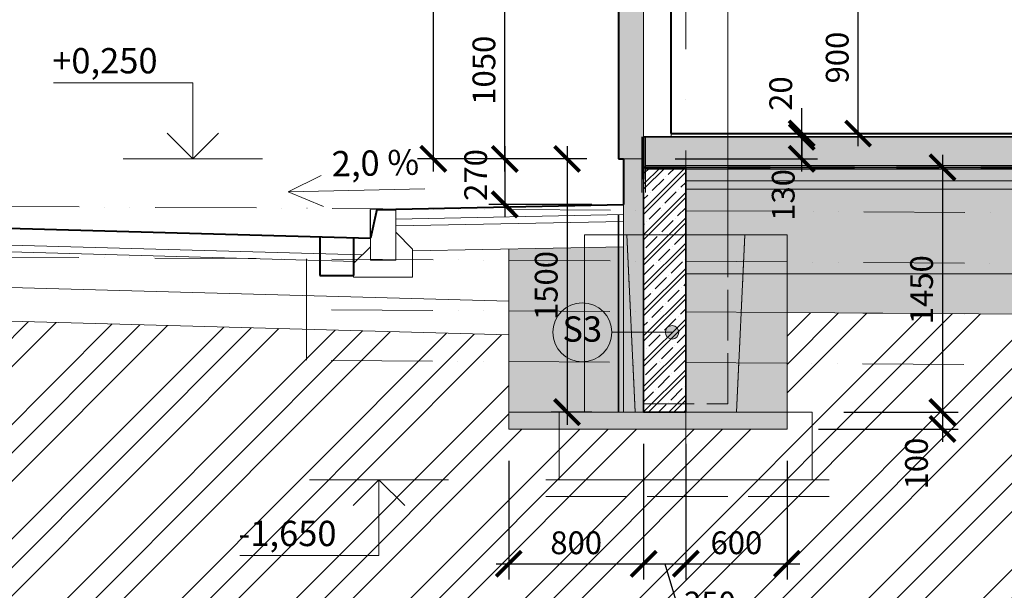
# Model space of a CAD drawing. Units: metres. Extents: x 150 to 953480, y -1234273 to 196256.
# Drawn here: x 509575 to 515413, y -1119089 to -1115710 of the extents above; entities that cross this region are included whole.
import ezdxf

# ---------------------------------------------------------------- set-up
doc = ezdxf.new("R2010")
doc.units = ezdxf.units.M
doc.header["$LTSCALE"] = 50
doc.header["$PDMODE"] = 3
for name, pattern in [('ACAD_ISO02W100', [15, 12, -3]), ('ACAD_ISO04W100', [30, 24, -3, 0, -3]), ('ACAD_ISO12W100', [21, 12, -3, 0, -3, 0, -3]), ('HYDROIZOLACE 1x', [20, 10, -10])]:
    doc.linetypes.add(name, pattern=pattern)
doc.layers.add('_Pomoc trvala', color=64, linetype='Continuous', lineweight=30, plot=False)
for name, color, linetype, lineweight in [('_Standard', 7, 'Continuous', 15), ('Hydroizolace - okraje', 7, 'Continuous', 0), ('Hydroizolace - vnitrek', 7, 'HYDROIZOLACE 1x', 50), ('Koty 150', 7, 'Continuous', 9), ('Modulova sit - primky', 252, 'ACAD_ISO04W100', 9), ('Obrys', 7, 'Continuous', 40), ('Pod - zakryte hrany', 7, 'ACAD_ISO02W100', 15), ('Popis skladby 075', 7, 'Continuous', 9), ('Prurezovy profil', 7, 'Continuous', 35), ('Teren - 2 po sejmuti - 2013', 7, 'ACAD_ISO12W100', 9)]:
    doc.layers.add(name, color=color, linetype=linetype, lineweight=lineweight)
for name, color, linetype, lineweight, true_color in [('Beton monolit - obrys', 7, 'Continuous', 35, 0x744483), ('Beton monolit - tenka', 7, 'Continuous', 15, 0x744483), ('Beton prefa sloupy - tenka', 7, 'Continuous', 15, 0xc1633e), ('Sadrokarton - obrys', 7, 'Continuous', 40, 0xa716a7), ('Sadrokarton - tenka', 7, 'Continuous', 15, 0xa716a7), ('Srafy', 7, 'Continuous', 9, 0x595959), ('Teren - 1 uplne puvodni', 7, 'ACAD_ISO12W100', 9, 0x8a8a8a), ('Teren - 3 po sejmuti - navrh', 7, 'ACAD_ISO12W100', 9, 0x8b4e09), ('Teren - 4 provapneni - navrh', 7, 'ACAD_ISO12W100', 9, 0xb4880e)]:
    doc.layers.add(name, color=color, linetype=linetype, lineweight=lineweight, true_color=true_color)
doc.styles.add('Arial Narrow', font='ARIALN.TTF')
doc.styles.add('Obecne 075 (mm)', font='ARIALN.TTF', dxfattribs={"height": 135})
doc.linetypes.add('CIKCAK', pattern='A,0.00254,-5.08,[131,ltypeshp.shx,S=5.08,R=0,X=-5.08,Y=0],-10.16,[131,ltypeshp.shx,S=5.08,R=180,X=5.08,Y=0],-5.08', length=20.32254)
doc.dimstyles.new('075 (mm)', dxfattribs={"dimscale": 75, "dimtxt": 1.8, "dimasz": 2, "dimexe": 1.25, "dimexo": 2.5, "dimgap": 0.5, "dimtad": 1, "dimtxsty": 'Arial Narrow', "dimblk": 'ARCHTICK', "dimcen": 2.5, "dimdle": 1, "dimadec": 0, "dimazin": 0, "dimtfac": 1, "dimtmove": 1, "dimatfit": 3, "dimfxl": 0, "dimarcsym": 0})

# ---------------------------------------------------------------- blocks, each defined once
blk = doc.blocks.new('_ArchTick')
at = {"color": 0, "linetype": 'ByBlock', "const_width": 0.15}
blk.add_lwpolyline([(-0.5, -0.5), (0.5, 0.5)], dxfattribs=at)
blk = doc.blocks.new('*D1943')
at = {"layer": 'Defpoints', "color": 0, "lineweight": -3}
for p in [(512027.6, -1110984.1), (513124.2, -1110984.1), (513124.2, -1116534.1)]:
    blk.add_point(p, dxfattribs=at)
at = {"layer": 'Koty 150', "color": 0, "linetype": 'ByBlock', "lineweight": -2}
for p, q in [((512027.6, -1116609.1), (512027.6, -1110909.1)), ((512936.7, -1110984.1), (511933.8, -1110984.1)), ((512936.7, -1116534.1), (511933.8, -1116534.1))]:
    blk.add_line(p, q, dxfattribs=at)
at = {"layer": 'Koty 150', "color": 0, "lineweight": -2, "xscale": 150, "yscale": 150, "zscale": 150}
for p, rotation in [((512027.6, -1110984.1), 90), ((512027.6, -1116534.1), 270)]:
    blk.add_blockref('_ArchTick', p, dxfattribs=dict(at, rotation=rotation))
at = {"layer": 'Koty 150', "color": 0, "insert": (511921.2, -1113759.1), "char_height": 135, "attachment_point": 5, "rotation": 90, "style": 'Arial Narrow', "bg_fill": 3, "box_fill_scale": 1.1, "bg_fill_color": 256, "bg_fill_true_color": 13158600, "bg_fill_transparency": 497}
blk.add_mtext('5550', dxfattribs=at)
blk = doc.blocks.new('*D1944')
at = {"layer": 'Defpoints', "color": 0, "lineweight": -3}
for p in [(512450.9, -1115484.1), (513124.2, -1115484.1), (513124.2, -1116534.1)]:
    blk.add_point(p, dxfattribs=at)
at = {"layer": 'Koty 150', "color": 0, "linetype": 'ByBlock', "lineweight": -2}
for p, q in [((512450.9, -1116609.1), (512450.9, -1115409.1)), ((512936.7, -1115484.1), (512357.2, -1115484.1)), ((512936.7, -1116534.1), (512357.2, -1116534.1))]:
    blk.add_line(p, q, dxfattribs=at)
at = {"layer": 'Koty 150', "color": 0, "lineweight": -2, "xscale": 150, "yscale": 150, "zscale": 150}
for p, rotation in [((512450.9, -1115484.1), 90), ((512450.9, -1116534.1), 270)]:
    blk.add_blockref('_ArchTick', p, dxfattribs=dict(at, rotation=rotation))
at = {"layer": 'Koty 150', "color": 0, "insert": (512344.5, -1116009.1), "char_height": 135, "attachment_point": 5, "rotation": 90, "style": 'Arial Narrow', "bg_fill": 3, "box_fill_scale": 1.1, "bg_fill_color": 256, "bg_fill_true_color": 13158600, "bg_fill_transparency": 3552}
blk.add_mtext('1050', dxfattribs=at)
blk = doc.blocks.new('*D1968')
at = {"layer": 'Defpoints', "color": 0, "lineweight": -3}
for p in [(513124.2, -1116534.1), (512450.9, -1116804.1), (513154.2, -1116804.1)]:
    blk.add_point(p, dxfattribs=at)
at = {"layer": 'Koty 150', "color": 0, "linetype": 'ByBlock', "lineweight": -2}
for p, q in [((512450.9, -1116459.1), (512450.9, -1116879.1)), ((512936.7, -1116534.1), (512357.2, -1116534.1)), ((512966.7, -1116804.1), (512357.2, -1116804.1))]:
    blk.add_line(p, q, dxfattribs=at)
at = {"layer": 'Koty 150', "color": 0, "insert": (512295.8, -1116629.5), "char_height": 135, "attachment_point": 5, "rotation": 90, "style": 'Arial Narrow', "bg_fill": 3, "box_fill_scale": 1.1, "bg_fill_color": 256, "bg_fill_true_color": 13158600, "bg_fill_transparency": 487}
blk.add_mtext('270', dxfattribs=at)
at = {"layer": 'Koty 150', "color": 0, "lineweight": -2, "xscale": 150, "yscale": 150, "zscale": 150}
for p, rotation in [((512450.9, -1116534.1), 90), ((512450.9, -1116804.1), 270)]:
    blk.add_blockref('_ArchTick', p, dxfattribs=dict(at, rotation=rotation))
blk = doc.blocks.new('*D1972')
at = {"layer": 'Defpoints', "color": 0, "lineweight": -3}
for p in [(513274.2, -1116404.1), (514211.3, -1116404.1), (513274.2, -1116534.1)]:
    blk.add_point(p, dxfattribs=at)
at = {"layer": 'Koty 150', "color": 0, "linetype": 'ByBlock', "lineweight": -2}
for p, q in [((514211.3, -1116609.1), (514211.3, -1116329.1)), ((513461.7, -1116404.1), (514305, -1116404.1)), ((513461.7, -1116534.1), (514305, -1116534.1))]:
    blk.add_line(p, q, dxfattribs=at)
at = {"layer": 'Koty 150', "color": 0, "lineweight": -2, "xscale": 150, "yscale": 150, "zscale": 150, "rotation": 90}
blk.add_blockref('_ArchTick', (514211.3, -1116404.1), dxfattribs=at)
at = {"layer": 'Koty 150', "color": 0, "insert": (514119.2, -1116747.9), "char_height": 135, "attachment_point": 5, "rotation": 90, "style": 'Arial Narrow', "bg_fill": 3, "box_fill_scale": 1.1, "bg_fill_color": 256, "bg_fill_true_color": 13158600, "bg_fill_transparency": 487}
blk.add_mtext('130', dxfattribs=at)
at = {"layer": 'Koty 150', "color": 0, "lineweight": -2, "xscale": 150, "yscale": 150, "zscale": 150, "rotation": 270}
blk.add_blockref('_ArchTick', (514211.3, -1116534.1), dxfattribs=at)
blk = doc.blocks.new('*D1974')
at = {"layer": 'Defpoints', "color": 0, "lineweight": -3}
for p in [(513524.2, -1116584.1), (514274.2, -1118034.1), (515045.8, -1118034.1)]:
    blk.add_point(p, dxfattribs=at)
at = {"layer": 'Koty 150', "color": 0, "linetype": 'ByBlock', "lineweight": -2}
for p, q in [((515045.8, -1116509.1), (515045.8, -1118109.1)), ((513711.7, -1116584.1), (515139.6, -1116584.1)), ((514461.7, -1118034.1), (515139.6, -1118034.1))]:
    blk.add_line(p, q, dxfattribs=at)
at = {"layer": 'Koty 150', "color": 0, "lineweight": -2, "xscale": 150, "yscale": 150, "zscale": 150}
for p, rotation in [((515045.8, -1116584.1), 90), ((515045.8, -1118034.1), 270)]:
    blk.add_blockref('_ArchTick', p, dxfattribs=dict(at, rotation=rotation))
at = {"layer": 'Koty 150', "color": 0, "insert": (514939.4, -1117309.1), "char_height": 135, "attachment_point": 5, "rotation": 90, "style": 'Arial Narrow', "bg_fill": 3, "box_fill_scale": 1.1, "bg_fill_color": 256, "bg_fill_true_color": 13158600, "bg_fill_transparency": 442}
blk.add_mtext('1450', dxfattribs=at)
blk = doc.blocks.new('*D1975')
at = {"layer": 'Defpoints', "color": 0, "lineweight": -3}
for p in [(514274.2, -1118034.1), (514124.2, -1118134.1), (515045.8, -1118134.1)]:
    blk.add_point(p, dxfattribs=at)
at = {"layer": 'Koty 150', "color": 0, "linetype": 'ByBlock', "lineweight": -2}
for p, q in [((515045.8, -1117959.1), (515045.8, -1118209.1)), ((514461.7, -1118034.1), (515139.6, -1118034.1)), ((514311.7, -1118134.1), (515139.6, -1118134.1))]:
    blk.add_line(p, q, dxfattribs=at)
at = {"layer": 'Koty 150', "color": 0, "lineweight": -2, "xscale": 150, "yscale": 150, "zscale": 150, "rotation": 90}
blk.add_blockref('_ArchTick', (515045.8, -1118034.1), dxfattribs=at)
at = {"layer": 'Koty 150', "color": 0, "insert": (514909.2, -1118338.8), "char_height": 135, "attachment_point": 5, "rotation": 90, "style": 'Arial Narrow', "bg_fill": 3, "box_fill_scale": 1.1, "bg_fill_color": 256, "bg_fill_true_color": 13158600, "bg_fill_transparency": 122}
blk.add_mtext('100', dxfattribs=at)
at = {"layer": 'Koty 150', "color": 0, "lineweight": -2, "xscale": 150, "yscale": 150, "zscale": 150, "rotation": 270}
blk.add_blockref('_ArchTick', (515045.8, -1118134.1), dxfattribs=at)
blk = doc.blocks.new('*D1956')
at = {"layer": 'Defpoints', "color": 0, "lineweight": -3}
for p in [(513124.2, -1116534.1), (512820.4, -1118034.1), (513154.2, -1118034.1)]:
    blk.add_point(p, dxfattribs=at)
at = {"layer": 'Koty 150', "color": 0, "linetype": 'ByBlock', "lineweight": -2}
for p, q in [((512820.4, -1116459.1), (512820.4, -1118109.1)), ((512936.7, -1116534.1), (512726.6, -1116534.1)), ((512966.7, -1118034.1), (512726.6, -1118034.1))]:
    blk.add_line(p, q, dxfattribs=at)
at = {"layer": 'Koty 150', "color": 0, "lineweight": -2, "xscale": 150, "yscale": 150, "zscale": 150}
for p, rotation in [((512820.4, -1116534.1), 90), ((512820.4, -1118034.1), 270)]:
    blk.add_blockref('_ArchTick', p, dxfattribs=dict(at, rotation=rotation))
at = {"layer": 'Koty 150', "color": 0, "insert": (512713.9, -1117284.1), "char_height": 135, "attachment_point": 5, "rotation": 90, "style": 'Arial Narrow', "bg_fill": 3, "box_fill_scale": 1.1, "bg_fill_color": 256, "bg_fill_true_color": 13158600, "bg_fill_transparency": 5262}
blk.add_mtext('1500', dxfattribs=at)
blk = doc.blocks.new('*D1957')
at = {"layer": 'Defpoints', "color": 0, "lineweight": -3}
for p in [(513274.2, -1118034.1), (513524.2, -1118034.1), (513524.2, -1118931.9)]:
    blk.add_point(p, dxfattribs=at)
at = {"layer": 'Koty 150', "color": 0, "linetype": 'ByBlock', "lineweight": -2}
for p, q in [((513274.2, -1118221.6), (513274.2, -1119025.6)), ((513524.2, -1118221.6), (513524.2, -1119025.6)), ((513199.2, -1118931.9), (513599.2, -1118931.9)), ((513399.2, -1118931.9), (513506.2, -1119288.7)), ((513506.2, -1119288.7), (513827.3, -1119288.7))]:
    blk.add_line(p, q, dxfattribs=at)
at = {"layer": 'Koty 150', "color": 0, "lineweight": -2, "xscale": 150, "yscale": 150, "zscale": 150, "rotation": 180}
blk.add_blockref('_ArchTick', (513274.2, -1118931.9), dxfattribs=at)
at = {"layer": 'Koty 150', "color": 0, "lineweight": -2, "xscale": 150, "yscale": 150, "zscale": 150}
blk.add_blockref('_ArchTick', (513524.2, -1118931.9), dxfattribs=at)
at = {"layer": 'Koty 150', "color": 0, "insert": (513666.8, -1119182.2), "char_height": 135, "attachment_point": 5, "style": 'Arial Narrow', "bg_fill": 3, "box_fill_scale": 1.1, "bg_fill_color": 256, "bg_fill_true_color": 13158600, "bg_fill_transparency": 407}
blk.add_mtext('250', dxfattribs=at)
blk = doc.blocks.new('*D1958')
at = {"layer": 'Defpoints', "color": 0, "lineweight": -3}
for p in [(513524.2, -1118034.1), (514124.2, -1118134.1), (514124.2, -1118931.9)]:
    blk.add_point(p, dxfattribs=at)
at = {"layer": 'Koty 150', "color": 0, "linetype": 'ByBlock', "lineweight": -2}
for p, q in [((513524.2, -1118221.6), (513524.2, -1119025.6)), ((514124.2, -1118321.6), (514124.2, -1119025.6)), ((513449.2, -1118931.9), (514199.2, -1118931.9))]:
    blk.add_line(p, q, dxfattribs=at)
at = {"layer": 'Koty 150', "color": 0, "lineweight": -2, "xscale": 150, "yscale": 150, "zscale": 150, "rotation": 180}
blk.add_blockref('_ArchTick', (513524.2, -1118931.9), dxfattribs=at)
at = {"layer": 'Koty 150', "color": 0, "lineweight": -2, "xscale": 150, "yscale": 150, "zscale": 150}
blk.add_blockref('_ArchTick', (514124.2, -1118931.9), dxfattribs=at)
at = {"layer": 'Koty 150', "color": 0, "insert": (513824.2, -1118825.4), "char_height": 135, "attachment_point": 5, "style": 'Arial Narrow', "bg_fill": 3, "box_fill_scale": 1.1, "bg_fill_color": 256, "bg_fill_true_color": 13158600, "bg_fill_transparency": 5322}
blk.add_mtext('600', dxfattribs=at)
blk = doc.blocks.new('*D1962')
at = {"layer": 'Defpoints', "color": 0, "lineweight": -3}
for p in [(513274.2, -1118034.1), (512474.2, -1118134.1), (513274.2, -1118931.9)]:
    blk.add_point(p, dxfattribs=at)
at = {"layer": 'Koty 150', "color": 0, "linetype": 'ByBlock', "lineweight": -2}
for p, q in [((513274.2, -1118221.6), (513274.2, -1119025.6)), ((512474.2, -1118321.6), (512474.2, -1119025.6)), ((512399.2, -1118931.9), (513349.2, -1118931.9))]:
    blk.add_line(p, q, dxfattribs=at)
at = {"layer": 'Koty 150', "color": 0, "lineweight": -2, "xscale": 150, "yscale": 150, "zscale": 150, "rotation": 180}
blk.add_blockref('_ArchTick', (512474.2, -1118931.9), dxfattribs=at)
at = {"layer": 'Koty 150', "color": 0, "lineweight": -2, "xscale": 150, "yscale": 150, "zscale": 150}
blk.add_blockref('_ArchTick', (513274.2, -1118931.9), dxfattribs=at)
at = {"layer": 'Koty 150', "color": 0, "insert": (512874.2, -1118825.4), "char_height": 135, "attachment_point": 5, "style": 'Arial Narrow', "bg_fill": 3, "box_fill_scale": 1.1, "bg_fill_color": 256, "bg_fill_true_color": 13158600, "bg_fill_transparency": 5367}
blk.add_mtext('800', dxfattribs=at)
blk = doc.blocks.new('*D1977')
at = {"layer": 'Defpoints', "color": 0, "lineweight": -3}
for p in [(513274.2, -1116404.1), (513436.7, -1116384.1), (514211.3, -1116384.1)]:
    blk.add_point(p, dxfattribs=at)
at = {"layer": 'Koty 150', "color": 0, "linetype": 'ByBlock', "lineweight": -2}
for p, q in [((514211.3, -1116384.1), (514211.3, -1116234.1)), ((513461.7, -1116404.1), (514305, -1116404.1)), ((513624.2, -1116384.1), (514305, -1116384.1)), ((514211.3, -1116404.1), (514211.3, -1116384.1)), ((514211.3, -1116404.1), (514211.3, -1116554.1))]:
    blk.add_line(p, q, dxfattribs=at)
at = {"layer": 'Koty 150', "color": 0, "lineweight": -2, "xscale": 150, "yscale": 150, "zscale": 150}
for p, rotation in [((514211.3, -1116384.1), 270), ((514211.3, -1116404.1), 90)]:
    blk.add_blockref('_ArchTick', p, dxfattribs=dict(at, rotation=rotation))
at = {"layer": 'Koty 150', "color": 0, "insert": (514104.5, -1116147.4), "char_height": 135, "attachment_point": 5, "rotation": 90, "style": 'Arial Narrow', "bg_fill": 3, "box_fill_scale": 1.1, "bg_fill_color": 256, "bg_fill_true_color": 13158600, "bg_fill_transparency": 5367}
blk.add_mtext('20', dxfattribs=at)
blk = doc.blocks.new('*D1978')
at = {"layer": 'Defpoints', "color": 0, "lineweight": -3}
for p in [(513436.7, -1115484.1), (514545.7, -1115484.1), (513436.7, -1116384.1)]:
    blk.add_point(p, dxfattribs=at)
at = {"layer": 'Koty 150', "color": 0, "linetype": 'ByBlock', "lineweight": -2}
for p, q in [((514545.7, -1116459.1), (514545.7, -1115409.1)), ((513624.2, -1115484.1), (514639.5, -1115484.1)), ((513624.2, -1116384.1), (514639.5, -1116384.1))]:
    blk.add_line(p, q, dxfattribs=at)
at = {"layer": 'Koty 150', "color": 0, "lineweight": -2, "xscale": 150, "yscale": 150, "zscale": 150}
for p, rotation in [((514545.7, -1115484.1), 90), ((514545.7, -1116384.1), 270)]:
    blk.add_blockref('_ArchTick', p, dxfattribs=dict(at, rotation=rotation))
at = {"layer": 'Koty 150', "color": 0, "insert": (514439.3, -1115934.1), "char_height": 135, "attachment_point": 5, "rotation": 90, "style": 'Arial Narrow', "bg_fill": 3, "box_fill_scale": 1.1, "bg_fill_color": 256, "bg_fill_true_color": 13158600, "bg_fill_transparency": 7257}
blk.add_mtext('900', dxfattribs=at)

msp = doc.modelspace()

# ---------------------------------------------------------------- hatches: boundary and pattern name
at = {"layer": 'Popis skladby 075'}
h = msp.add_hatch(color=256, dxfattribs=at)
edge = h.paths.add_edge_path()
edge.add_arc((513442.731, -1117561.217), 40, 0, 360)
at = {"layer": 'Srafy'}
h = msp.add_hatch(dxfattribs=at)
h.set_pattern_fill('HONEY', color=256, scale=10, style=0)
h.set_pattern_definition([(0, (573674.2, -1110634.112), (47.625, 27.4963), [31.75, -63.5]), (120, (573674.2, -1110634.112), (-47.624994, 27.49631), [31.75, -63.5]), (60, (573674.2, -1110634.112), (6e-06, 54.99261), [-63.5, 31.75])])
h.paths.add_polyline_path([(573674.2, -1105800.246), (573614.2, -1105806.7), (573614.2, -1105884.112), (573674.2, -1105884.112)])
h.paths.add_polyline_path([(573614.2, -1105806.7), (573514.2, -1105817.456), (573514.2, -1106192.842), (573514.2, -1106276.633), (573614.2, -1106279.641)])
h.paths.add_polyline_path([(533274.2, -1105784.112), (533124.2, -1105784.112), (533124.2, -1108384.112), (533274.2, -1108384.112), (533274.2, -1106684.112), (533274.2, -1106538.57), (533274.2, -1106160.888)])
h.paths.add_polyline_path([(513124.2, -1110984.112), (513274.2, -1110984.112), (513274.2, -1113484.112), (513124.2, -1113484.112)])
h.paths.add_polyline_path([(533124.2, -1111834.112), (533274.2, -1111834.112), (533274.2, -1110384.112), (533124.2, -1110384.112)])
h.paths.add_polyline_path([(513124.2, -1115484.112), (513274.2, -1115484.112), (513274.2, -1116534.112), (513124.2, -1116534.112)])
h.paths.add_polyline_path([(573824.2, -1105784.112), (573674.2, -1105800.246), (573674.2, -1116534.112), (573824.2, -1116534.112)])
h = msp.add_hatch(dxfattribs=at)
h.set_pattern_fill('ANSI35', color=256, scale=13, angle=90, style=0)
h.set_pattern_definition([(135, (513024.2, -1118134.11), (-58.37166, -58.37166), []), (135, (513024.2, -1118075.74), (-58.37166, -58.37166), [103.1875, -20.6375, 0, -20.6375])])
h.paths.add_polyline_path([(574395.181, -1116797.771), (573795.336, -1116784.138), (573794.2, -1116834.125), (574394.045, -1116847.758)])
h.paths.add_polyline_path([(572824.2, -1117934.112), (574474.2, -1117934.112), (574474.2, -1118034.112), (572824.2, -1118034.112)])
h.paths.add_polyline_path([(512474.2, -1118034.112), (514124.2, -1118034.112), (514124.2, -1118134.112), (512474.2, -1118134.112)])
h.paths.add_polyline_path([(541194.2, -1111304.112), (533304.2, -1111304.112), (533304.2, -1111354.112), (541194.2, -1111354.112)])
h.paths.add_polyline_path([(533199.2, -1116584.112), (533599.2, -1116584.112), (533599.2, -1117214.112), (533199.2, -1117214.112)])
h.paths.add_polyline_path([(541174.2, -1116584.112), (541574.2, -1116584.112), (541574.2, -1117214.112), (541174.2, -1117214.112)])
h = msp.add_hatch(dxfattribs=at)
h.set_pattern_fill('ZELEZOBETON', color=256, scale=12, style=0, pattern_type=2)
h.set_pattern_definition([(45, (541524.2, -1116584.11), (-74.9997, 74.9997), []), (45, (541554.2, -1116584.11), (-74.9997, 74.9997), []), (45, (541614.2, -1116584.11), (-74.9997, 74.9997), [95.25, -19.05, 0, -19.05])])
h.paths.add_polyline_path([(533269.2, -1116584.112), (533269.2, -1116404.112), (513274.2, -1116404.112), (513274.2, -1116584.112)])
h.paths.add_polyline_path([(541219.2, -1116584.112), (541219.2, -1116404.112), (533529.2, -1116404.112), (533529.2, -1116584.112)])
h.paths.add_polyline_path([(541529.2, -1116384.112), (541529.2, -1116584.112), (573674.2, -1116584.112), (573674.2, -1116384.112)])
h = msp.add_hatch(dxfattribs=at)
h.set_pattern_fill('HEX', color=256, scale=5, style=0)
h.set_pattern_definition([(0, (573674.2, -1117684.112), (0, 27.4963), [15.875, -31.75]), (120, (573674.2, -1117684.112), (-23.812494, -13.74815), [15.875, -31.75]), (60, (573690.075, -1117684.112), (-23.812494, 13.74815), [15.875, -31.75])])
h.paths.add_polyline_path([(513524.2, -1116584.112), (533199.2, -1116584.112), (533199.2, -1116664.112), (513524.2, -1116664.112)])
h.paths.add_polyline_path([(533599.2, -1116584.112), (541174.2, -1116584.112), (541174.2, -1116664.112), (533599.2, -1116664.112)])
h.paths.add_polyline_path([(573794.2, -1116534.112), (573674.2, -1116534.112), (573674.2, -1117934.112), (573794.2, -1117934.112)])
h.paths.add_polyline_path([(513274.2, -1116534.112), (513154.2, -1116534.112), (513154.2, -1118034.112), (513274.2, -1118034.112)])
h = msp.add_hatch(dxfattribs=at)
h.set_pattern_fill('ZELEZOBETON', color=256, scale=12, style=0, pattern_type=2)
h.set_pattern_definition([(45, (233124.2, -1118734.11), (-74.999705, 74.999705), []), (45, (233154.2, -1118734.11), (-74.999705, 74.999705), []), (45, (233214.2, -1118734.11), (-74.999705, 74.999705), [95.25, -19.05, 0, -19.05])])
h.paths.add_polyline_path([(513274.2, -1116584.112), (513274.2, -1118034.112), (513524.2, -1118034.112), (513524.2, -1116584.112)])
h = msp.add_hatch(dxfattribs=at)
h.set_pattern_fill('AR-CONC', color=256, scale=0.5, style=0)
h.set_pattern_definition([(50, (513524.2, -1116634.11), (91.09233, -7.96954), [9.525, -104.775]), (355, (513524.2, -1116634.11), (-17.62141, 95.52832), [7.62, -83.82]), (100.451, (513531.79, -1116634.78), (73.47125, 87.55834), [8.095, -89.045]), (46.1842, (513524.2, -1116608.71), (135.53952, -21.02116), [14.2875, -157.1625]), (96.6356, (513535.5, -1116610.46), (118.70212, 123.71278), [12.1425, -133.5675]), (351.184, (513524.2, -1116608.71), (118.7023, 123.71256), [11.43, -125.73]), (21, (513536.9, -1116615.06), (75.80744, -51.13276), [9.525, -104.775]), (326, (513536.9, -1116615.06), (30.90101, 92.09398), [7.62, -83.82]), (71.4514, (513543.22, -1116619.32), (106.70825, 40.96143), [8.095, -89.045]), (37.5, (513524.2, -1116634.112), (1.544302, 42.27752), [0, -82.804, 0, -85.09, 0, -84.1375]), (7.5, (513524.2, -1116634.11), (33.40983, 50.090287), [0, -48.514, 0, -80.899, 0, -32.0675]), (327.5, (513495.88, -1116634.112), (67.795298, -2.864372), [0, -31.75, 0, -99.06, 0, -131.445]), (317.5, (513483.18, -1116634.11), (74.06459, 12.713246), [0, -41.275, 0, -65.786, 0, -93.345])])
h.paths.add_polyline_path([(541574.2, -1116584.112), (573424.2, -1116584.112), (573424.2, -1116634.112), (541574.2, -1116634.112)])
h.paths.add_polyline_path([(513524.2, -1116664.112), (533199.2, -1116664.112), (533199.2, -1116714.112), (513524.2, -1116714.112)])
h.paths.add_polyline_path([(533599.2, -1116664.112), (541174.2, -1116664.112), (541174.2, -1116714.112), (533599.2, -1116714.112)])
h = msp.add_hatch(dxfattribs=at)
h.set_pattern_fill('AR-CONC', color=256, scale=2, style=0)
h.set_pattern_definition([(50, (513524.2, -1117084.1), (364.3693, -31.8782), [38.1, -419.1]), (355, (513524.2, -1117084.1), (-70.4857, 382.1133), [30.48, -335.28]), (100.451, (513554.56, -1117086.77), (293.885, 350.2334), [32.38, -356.18]), (46.1842, (513524.2, -1116982.5), (542.158, -84.0847), [57.15, -628.65]), (96.6356, (513569.4, -1116989.5), (474.8085, 494.851), [48.57, -534.27]), (351.184, (513524.2, -1116982.5), (474.809, 494.85), [45.72, -502.92]), (21, (513575, -1117007.9), (303.2298, -204.531), [38.1, -419.1]), (326, (513575, -1117007.9), (123.604, 368.376), [30.48, -335.28]), (71.4514, (513600.27, -1117024.96), (426.833, 163.8457), [32.38, -356.18]), (37.5, (513524.2, -1117084.11), (6.1772, 169.11008), [0, -331.216, 0, -340.36, 0, -336.55]), (7.5, (513524.2, -1117084.11), (133.6393, 200.36115), [0, -194.056, 0, -323.596, 0, -128.27]), (327.5, (513410.92, -1117084.11), (271.1812, -11.4575), [0, -127, 0, -396.24, 0, -525.78]), (317.5, (513360.12, -1117084.11), (296.2584, 50.853), [0, -165.1, 0, -263.144, 0, -373.38])])
h.paths.add_polyline_path([(541574.2, -1116634.112), (573424.2, -1116634.112), (573424.2, -1117214.112), (541574.2, -1117214.112)])
h.paths.add_polyline_path([(513524.2, -1116714.112), (513524.2, -1117214.112), (533199.2, -1117214.112), (533199.2, -1116714.112)])
h.paths.add_polyline_path([(533599.2, -1116714.112), (541174.2, -1116714.112), (541174.2, -1117214.112), (533599.2, -1117214.112)])
h = msp.add_hatch(dxfattribs=at)
h.set_pattern_fill('ZEM', color=256, scale=120, style=0, pattern_type=2)
h.set_pattern_definition([(45, (502259.8, -1119266.3), (-339.4113, 339.4113), []), (45, (502427.8, -1119266.3), (-339.4113, 339.4113), []), (45, (502595.8, -1119266.3), (-339.4113, 339.4113), [])])
h.paths.add_polyline_path([(504904.2, -1117087.236), (503774.2, -1117080.217), (503774.2, -1116780.212), (502259.82, -1116770.806), (502259.82, -1119784.112), (579003.179, -1119784.112), (579003.179, -1117356.835), (577214.2, -1117340.516), (577214.2, -1117940.541), (574474.2, -1117915.546), (574474.2, -1118034.112), (572824.2, -1118034.112), (572824.2, -1117900.494), (541428.6, -1117614.095), (514124.2, -1117444.507), (514124.2, -1118134.112), (512474.2, -1118134.112), (512474.2, -1117577.031), (504904.2, -1117367.4)])
h = msp.add_hatch(dxfattribs=at)
h.set_pattern_fill('ZEM1', color=256, scale=50, style=0, pattern_type=2)
h.set_pattern_definition([(45, (511894.2, -1118134.11), (1e-14, 141.42136), [50, -150]), (135, (511994.2, -1118059.11), (-141.42136, 1e-14), [50, -150])])
h.paths.add_polyline_path([(503774.2, -1116780.212), (503774.2, -1117080.217), (504904.2, -1117087.236), (504904.2, -1116888.105), (505004.2, -1116788.105), (505004.2, -1116754.112)])
h.paths.add_polyline_path([(573794.2, -1117934.112), (574474.2, -1117934.112), (574474.2, -1117915.546), (577214.2, -1117940.541), (577214.2, -1117340.516), (575824.2, -1117327.836), (574674.2, -1116804.112), (574395.181, -1116797.771), (574395.181, -1116929.112), (573794.2, -1116929.112)])
h.paths.add_polyline_path([(512474.2, -1118034.112), (513154.2, -1118034.112), (513154.2, -1117054.162), (512474.2, -1117067.654)])
h.paths.add_polyline_path([(573424.2, -1117214.112), (573424.2, -1117934.112), (572824.2, -1117934.112), (572824.2, -1117900.494), (541428.6, -1117614.095), (514124.2, -1117444.507), (514124.2, -1118034.112), (513524.2, -1118034.112), (513524.2, -1117214.112)])

# ---------------------------------------------------------------- linework, layer by layer
at = {"layer": '_Pomoc trvala'}
for p in [(511804.2, -1116831.112), (511654.2, -1117004.112)]:
    msp.add_line(p, (511654.2, -1116834.112), dxfattribs=at)
at = {"layer": '_Standard'}
for p, q in [((513774.2, -1112284.112), (513774.2, -1116404.112)), ((513274.2, -1115484.112), (513274.2, -1118034.112)), ((513154.2, -1116534.112), (513274.2, -1116534.112)), ((513524.2, -1118034.112), (513524.2, -1116584.112)), ((511804.2, -1116834.112), (511804.2, -1117134.112)), ((511654.2, -1117004.112), (511654.2, -1117134.112)), ((511804.2, -1116968.105), (511904.2, -1117068.105)), ((511654.2, -1117054.112), (511554.2, -1117154.112)), ((511904.2, -1117068.105), (511904.2, -1117234.112)), ((512474.2, -1117067.762), (512474.2, -1118134.112)), ((511554.2, -1117154.112), (511554.2, -1117234.112)), ((511654.2, -1117134.112), (511804.2, -1117134.112)), ((511554.2, -1117234.112), (511904.2, -1117234.112)), ((514124.2, -1118134.112), (514124.2, -1117444.507)), ((512474.2, -1118034.112), (514124.2, -1118034.112)), ((512474.2, -1118134.112), (514124.2, -1118134.112))]:
    msp.add_line(p, q, dxfattribs=at)
at = {"layer": '_Standard', "ltscale": 0.5}
for p, q in [((513274.2, -1116404.112), (533269.2, -1116404.112)), ((513524.2, -1116664.112), (533199.2, -1116664.112)), ((513524.2, -1116714.112), (533199.2, -1116714.112)), ((513154.2, -1116804.112), (513154.2, -1118034.112)), ((511804.2, -1116891.124), (513154.2, -1116864.124)), ((505205.663, -1116925.576), (511605.51, -1117102.802)), ((511804.2, -1116931.132), (513154.2, -1116904.132)), ((505246.818, -1116966.731), (511566.572, -1117141.739)), ((511904.2, -1117079.162), (513154.2, -1117054.162)), ((504904.2, -1117167.323), (512474.2, -1117376.954)), ((513524.2, -1117214.112), (573424.2, -1117214.112)), ((504904.2, -1117367.4), (512474.2, -1117577.031))]:
    msp.add_line(p, q, dxfattribs=at)
at = {"layer": 'Hydroizolace - okraje', "ltscale": 0.5}
for p, q in [((513284.2, -1116574.112), (573664.2, -1116574.112)), ((513284.2, -1116594.112), (573664.2, -1116594.112))]:
    msp.add_line(p, q, dxfattribs=at)
at = {"layer": 'Hydroizolace - vnitrek', "ltscale": 0.5}
msp.add_line((513274.2, -1116584.112), (573674.2, -1116584.112), dxfattribs=at)
at = {"layer": 'Koty 150'}
for p, q in [((510600.899, -1116084.112), (509775.899, -1116084.112)), ((510600.899, -1116534.112), (510600.899, -1116084.112)), ((510600.899, -1116534.112), (510448.164, -1116381.377)), ((510600.899, -1116534.112), (510753.634, -1116381.377)), ((511013.399, -1116534.112), (510188.399, -1116534.112)), ((511167.257, -1116728.288), (511361.216, -1116633.23)), ((511167.257, -1116728.288), (511977.082, -1116711.436)), ((511167.257, -1116728.288), (511375.003, -1116815.194)), ((512117.011, -1118434.112), (511292.011, -1118434.112)), ((511704.511, -1118434.112), (511551.776, -1118586.847)), ((511704.511, -1118434.112), (511704.511, -1118884.112)), ((511704.511, -1118434.112), (511857.246, -1118586.847)), ((511704.511, -1118884.112), (510879.511, -1118884.112))]:
    msp.add_line(p, q, dxfattribs=at)
at = {"layer": 'Modulova sit - primky', "ltscale": 2}
msp.add_line((513524.2, -1121884.112), (513524.2, -1108122.114), dxfattribs=at)
at = {"layer": 'Obrys', "ltscale": 0.5}
for p, q in [((513124.2, -1115484.112), (513124.2, -1116534.112)), ((513124.2, -1116534.112), (513154.2, -1116534.112)), ((513154.2, -1116534.112), (513154.2, -1116804.112)), ((505154.2, -1116824.112), (511654.2, -1117004.112)), ((511804.2, -1116831.112), (513154.2, -1116804.112)), ((511354.2, -1117001.343), (511354.2, -1117224.785)), ((511554.2, -1117001.343), (511554.2, -1117224.785)), ((511354.2, -1117224.785), (511554.2, -1117224.785))]:
    msp.add_line(p, q, dxfattribs=at)
at = {"layer": 'Obrys'}
for p, q in [((513436.7, -1116384.112), (533274.2, -1116384.112)), ((511691.7, -1116834.112), (511654.2, -1117004.112)), ((511691.7, -1116834.112), (511804.2, -1116834.112)), ((511804.2, -1116834.112), (511804.2, -1116831.112))]:
    msp.add_line(p, q, dxfattribs=at)
at = {"layer": 'Pod - zakryte hrany', "ltscale": 0.5}
for p, q in [((513774.2, -1117984.112), (513774.2, -1116404.112)), ((513174.2, -1116984.112), (513224.2, -1118034.112)), ((513174.2, -1116984.112), (513224.2, -1118034.112)), ((513824.2, -1118034.112), (513874.2, -1116984.112)), ((513274.2, -1117984.112), (513774.2, -1117984.112)), ((514124.2, -1118034.112), (514274.2, -1118034.112))]:
    msp.add_line(p, q, dxfattribs=at)
at = {"layer": 'Pod - zakryte hrany', "ltscale": 0.8}
for p, q in [((514124.2, -1116984.112), (512924.2, -1116984.112)), ((512924.2, -1116984.112), (512924.2, -1118034.112)), ((514124.2, -1118034.112), (514124.2, -1116984.112)), ((512774.2, -1118434.112), (512774.2, -1118034.112)), ((514274.2, -1118034.112), (514274.2, -1118434.112)), ((514374.2, -1118434.112), (512674.2, -1118434.112)), ((514374.2, -1118534.112), (512674.2, -1118534.112))]:
    msp.add_line(p, q, dxfattribs=at)
at = {"layer": 'Popis skladby 075'}
msp.add_circle((513442.731, -1117561.217), 40, dxfattribs=at)
at = {"layer": 'Sadrokarton - obrys'}
msp.add_line((513436.7, -1116384.112), (513436.7, -1115484.112), dxfattribs=at)
at = {"layer": 'Sadrokarton - tenka'}
msp.add_line((513436.7, -1116384.112), (513436.7, -1116404.112), dxfattribs=at)
at = {"layer": 'Teren - 1 uplne puvodni'}
msp.add_line((541433.2, -1117014.112), (504402.243, -1116784.112), dxfattribs=at)
at = {"layer": 'Teren - 2 po sejmuti - 2013'}
msp.add_line((541431.336, -1117314.106), (504400.38, -1117084.107), dxfattribs=at)
at = {"layer": 'Teren - 3 po sejmuti - navrh'}
for p, q in [((511274.2, -1117426.806), (511274.2, -1117126.8)), ((541428.6, -1117614.095), (511274.2, -1117426.806))]:
    msp.add_line(p, q, dxfattribs=at)
at = {"layer": 'Teren - 4 provapneni - navrh'}
for p in [(511274.2, -1117426.806), (541426.736, -1117914.089)]:
    msp.add_line(p, (511274.2, -1117726.812), dxfattribs=at)

# ---------------------------------------------------------------- texts
at = {"layer": 'Koty 150', "char_height": 150, "attachment_point": 1, "style": 'Obecne 075 (mm)'}
for s, insert in [('+0,250\\P  ', (509767.423, -1115877.591)), ('-1,650', (510871.035, -1118677.591))]:
    msp.add_mtext(s, dxfattribs=dict(at, insert=insert))

# ---------------------------------------------------------------- next in the draw order: dimensions: what is measured, and where the dimension line sits
at = {"layer": 'Koty 150'}
dim = msp.add_linear_dim(base=(512027.59, -1110984.112), p1=(513124.2, -1116534.112), p2=(513124.2, -1110984.112), angle=90, dimstyle='075 (mm)', dxfattribs=at)
dim.commit()
dim.dimension.update_dxf_attribs({"geometry": '*D1943', "text_midpoint": (511921.163, -1113759.112)})
dim = msp.add_linear_dim(base=(514211.258, -1116404.112), p1=(513274.2, -1116534.112), p2=(513274.2, -1116404.112), angle=90, dimstyle='075 (mm)', dxfattribs=at)
dim.commit()
dim.dimension.update_dxf_attribs({"geometry": '*D1972', "text_midpoint": (514225.628, -1116747.947), "dimtype": 160})

# ---------------------------------------------------------------- next in the draw order: linework, layer by layer
at = {"layer": 'Hydroizolace - okraje', "ltscale": 0.5}
for p, q in [((513264.2, -1116404.112), (513264.2, -1116734.112)), ((513284.2, -1116404.112), (513284.2, -1116734.112))]:
    msp.add_line(p, q, dxfattribs=at)
at = {"layer": 'Hydroizolace - vnitrek', "ltscale": 0.5}
msp.add_line((513274.2, -1116404.112), (513274.2, -1116734.112), dxfattribs=at)

# ---------------------------------------------------------------- next in the draw order: texts
at = {"layer": 'Koty 150', "insert": (511686.284, -1116679.979), "char_height": 150, "attachment_point": 8, "rotation": 1.1920707, "style": 'Obecne 075 (mm)'}
msp.add_mtext('2,0 %', dxfattribs=at)

# ---------------------------------------------------------------- next in the draw order: dimensions: what is measured, and where the dimension line sits
at = {"layer": 'Koty 150'}
for base, p1, p2, picture, middle in [((512450.922, -1115484.112), (513124.2, -1116534.112), (513124.2, -1115484.112), '*D1944', (512344.494, -1116009.112)), ((515045.843, -1118034.112), (513524.2, -1116584.112), (514274.2, -1118034.112), '*D1974', (514939.416, -1117309.112))]:
    dim = msp.add_linear_dim(base=base, p1=p1, p2=p2, angle=90, dimstyle='075 (mm)', dxfattribs=at)
    dim.commit()
    dim.dimension.update_dxf_attribs({"geometry": picture, "text_midpoint": middle})

# ---------------------------------------------------------------- next in the draw order: linework, layer by layer
at = {"layer": '_Standard'}
msp.add_line((541428.6, -1117614.095), (514124.2, -1117444.507), dxfattribs=at)
at = {"layer": 'Beton monolit - obrys'}
msp.add_line((513524.2, -1116584.112), (533199.2, -1116584.112), dxfattribs=at)
at = {"layer": 'Beton monolit - tenka'}
msp.add_line((513274.2, -1116584.112), (513524.2, -1116584.112), dxfattribs=at)
at = {"layer": 'Beton prefa sloupy - tenka'}
msp.add_line((513774.2, -1116984.112), (513774.2, -1116584.112), dxfattribs=at)
at = {"layer": 'Beton prefa sloupy - tenka', "linetype": 'ACAD_ISO02W100', "ltscale": 0.5}
for p, q in [((513774.2, -1117984.112), (513774.2, -1116984.112)), ((513274.2, -1117984.112), (513774.2, -1117984.112))]:
    msp.add_line(p, q, dxfattribs=at)

# ---------------------------------------------------------------- next in the draw order: dimensions: what is measured, and where the dimension line sits
at = {"layer": 'Koty 150'}
for base, p1, p2, picture, middle in [((514211.258, -1116384.112), (513274.2, -1116404.112), (513436.7, -1116384.112), '*D1977', (514210.915, -1116147.39)), ((512450.922, -1116804.112), (513124.2, -1116534.112), (513154.2, -1116804.112), '*D1968', (512402.231, -1116629.505)), ((515045.843, -1118134.112), (514274.2, -1118034.112), (514124.2, -1118134.112), '*D1975', (515015.593, -1118338.812))]:
    dim = msp.add_linear_dim(base=base, p1=p1, p2=p2, angle=90, dimstyle='075 (mm)', dxfattribs=at)
    dim.commit()
    dim.dimension.update_dxf_attribs({"geometry": picture, "text_midpoint": middle, "dimtype": 160})
dim = msp.add_linear_dim(base=(513524.2, -1118931.872), p1=(513274.2, -1118034.112), p2=(513524.2, -1118034.112), dimstyle='075 (mm)', dxfattribs=at)
dim.commit()
dim.dimension.update_dxf_attribs({"geometry": '*D1957', "text_midpoint": (513543.734, -1119182.227)})

# ---------------------------------------------------------------- next in the draw order: linework, layer by layer
at = {"layer": 'Beton monolit - tenka'}
msp.add_line((514274.2, -1118034.112), (514274.2, -1118434.112), dxfattribs=at)
at = {"layer": 'Beton prefa sloupy - tenka'}
msp.add_line((513274.2, -1112284.112), (513274.2, -1116404.112), dxfattribs=at)
at = {"layer": 'Beton prefa sloupy - tenka', "linetype": 'ACAD_ISO02W100', "ltscale": 0.5}
msp.add_line((513274.2, -1116404.112), (513274.2, -1117984.112), dxfattribs=at)

# ---------------------------------------------------------------- next in the draw order: dimensions: what is measured, and where the dimension line sits
at = {"layer": 'Koty 150'}
for base, p1, p2, picture, middle in [((514545.722, -1115484.112), (513436.7, -1116384.112), (513436.7, -1115484.112), '*D1978', (514439.295, -1115934.112)), ((512820.368, -1118034.112), (513124.2, -1116534.112), (513154.2, -1118034.112), '*D1956', (512713.941, -1117284.112))]:
    dim = msp.add_linear_dim(base=base, p1=p1, p2=p2, angle=90, dimstyle='075 (mm)', dxfattribs=at)
    dim.commit()
    dim.dimension.update_dxf_attribs({"geometry": picture, "text_midpoint": middle})
dim = msp.add_linear_dim(base=(514124.2, -1118931.872), p1=(513524.2, -1118034.112), p2=(514124.2, -1118134.112), dimstyle='075 (mm)', dxfattribs=at)
dim.commit()
dim.dimension.update_dxf_attribs({"geometry": '*D1958', "text_midpoint": (513824.2, -1118825.445)})

# ---------------------------------------------------------------- next in the draw order: linework, layer by layer
at = {"layer": 'Beton monolit - obrys'}
for p, q in [((533269.2, -1116404.112), (513274.2, -1116404.112)), ((513524.2, -1118034.112), (513524.2, -1116584.112))]:
    msp.add_line(p, q, dxfattribs=at)
at = {"layer": 'Beton monolit - tenka'}
for p, q in [((512924.2, -1116984.112), (514124.2, -1116984.112)), ((513824.2, -1118034.112), (513874.2, -1116984.112)), ((514124.2, -1116984.112), (514124.2, -1118034.112))]:
    msp.add_line(p, q, dxfattribs=at)
at = {"layer": 'Beton prefa sloupy - tenka'}
msp.add_line((513774.2, -1116404.112), (513774.2, -1112284.112), dxfattribs=at)
at = {"layer": 'Beton prefa sloupy - tenka', "linetype": 'ACAD_ISO02W100', "ltscale": 0.5}
msp.add_line((513774.2, -1116584.112), (513774.2, -1116404.112), dxfattribs=at)
at = {"layer": 'Popis skladby 075'}
msp.add_line((513085.214, -1117561.217), (513442.731, -1117561.217), dxfattribs=at)
msp.add_circle((512910.214, -1117561.217), 175, dxfattribs=at)
at = {"layer": 'Prurezovy profil', "linetype": 'CIKCAK', "ltscale": 0.1}
msp.add_line((513124.212, -1116864.724), (513124.212, -1118034.112), dxfattribs=at)

# ---------------------------------------------------------------- next in the draw order: texts
at = {"layer": 'Popis skladby 075', "insert": (512910.214, -1117561.217), "char_height": 150, "attachment_point": 5, "style": 'Obecne 075 (mm)'}
msp.add_mtext('S3', dxfattribs=at)

# ---------------------------------------------------------------- next in the draw order: dimensions: what is measured, and where the dimension line sits
at = {"layer": 'Koty 150'}
dim = msp.add_linear_dim(base=(513274.2, -1118931.872), p1=(512474.2, -1118134.112), p2=(513274.2, -1118034.112), dimstyle='075 (mm)', dxfattribs=at)
dim.commit()
dim.dimension.update_dxf_attribs({"geometry": '*D1962', "text_midpoint": (512874.2, -1118825.445)})

# ---------------------------------------------------------------- next in the draw order: linework, layer by layer
at = {"layer": 'Beton monolit - obrys'}
for p, q in [((513274.2, -1116404.112), (513274.2, -1118034.112)), ((513274.2, -1118034.112), (513524.2, -1118034.112))]:
    msp.add_line(p, q, dxfattribs=at)
at = {"layer": 'Beton monolit - tenka'}
for p, q in [((512924.2, -1118034.112), (512924.2, -1116984.112)), ((513174.2, -1116984.112), (513224.2, -1118034.112)), ((512774.2, -1118434.112), (512774.2, -1118034.112)), ((512774.2, -1118034.112), (514274.2, -1118034.112)), ((514274.2, -1118434.112), (512774.2, -1118434.112))]:
    msp.add_line(p, q, dxfattribs=at)

doc.saveas('drawing.dxf')
